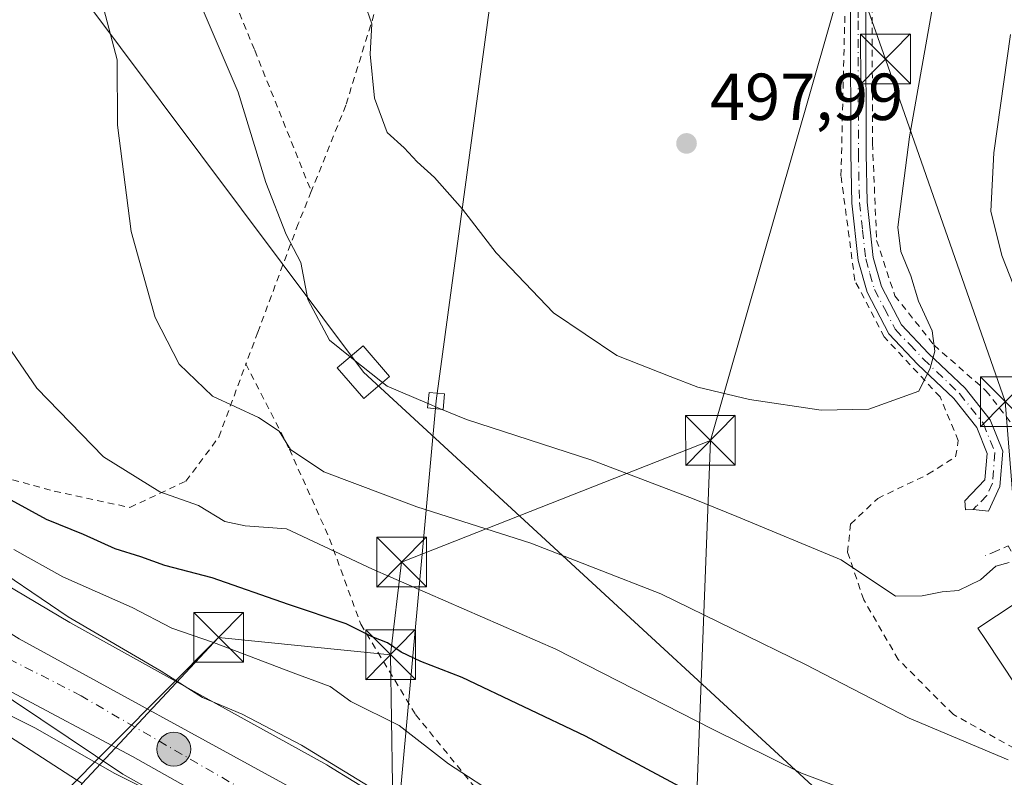
# Model space of a CAD drawing. Units: metres. Extents: x 586455 to 589886, y 4770621 to 4772978.
# Drawn here: x 587660 to 587809, y 4771031 to 4771145 of the extents above; entities that cross this region are included whole.
import ezdxf

# ---------------------------------------------------------------- set-up
doc = ezdxf.new("R2010")
doc.units = ezdxf.units.M
doc.header["$MEASUREMENT"] = 0
for name, pattern in [('DGN Style 2', [1.6480167562047852, 0.988810053722871, -0.6592067024819142]), ('DGN Style 3', [2.307223458686699, 1.648016756204785, -0.6592067024819142]), ('DGN Style 4', [2.6384748266838614, 1.318413404963828, -0.6592067024819142, 0.001648016756204785, -0.6592067024819142])]:
    doc.linetypes.add(name, pattern=pattern)
for name, color, linetype, lineweight in [('Alambrada', 7, 'DGN Style 2', 0), ('Arbolado forestal CxS', 92, 'Continuous', 0), ('Carretera de calzada única Cxs', 7, 'Continuous', 13), ('Carretera de calzada única eje', 7, 'DGN Style 4', 0), ('Conducción genérica lineal', 9, 'Continuous', 0), ('Cultivos leñosos CxS', 92, 'Continuous', 0), ('Curva de nivel maestra', 30, 'Continuous', 30), ('Curva de nivel normal', 30, 'Continuous', 0), ('Edificación Cxs', 1, 'Continuous', 13), ('Edificación industrial Cxs', 135, 'Continuous', 13), ('Instalación de seguridad ciudadana CxS', 111, 'Continuous', 0), ('Núcleo urbano CxS', 7, 'Continuous', 0), ('Obra de contención lineal', 1, 'DGN Style 3', 13), ('Pista no pavimentada Cxs', 111, 'Continuous', 0), ('Pista no pavimentada eje', 91, 'DGN Style 4', 0), ('Prado CxS', 92, 'Continuous', 0), ('Punto de cota en terreno', 7, 'Continuous', 0), ('Punto kilométrico de carretera', 7, 'Continuous', 0), ('Rótulo de punto de cota en terreno', 7, 'Continuous', 0), ('Tendido', 6, 'Continuous', 0), ('Torre de tendido Cxs', 51, 'Continuous', 0), ('Torre de tendido puntual', 7, 'Continuous', 0)]:
    doc.layers.add(name, color=color, linetype=linetype, lineweight=lineweight)
doc.styles.add('Style-Arial', font='txt')

# ---------------------------------------------------------------- blocks, each defined once
blk = doc.blocks.new('*U17')
at = {"layer": 'Arbolado forestal CxS', "color": 92, "linetype": 'Continuous', "lineweight": 0}
blk.add_polyline3d([(587654.9401000004, 4771045.130100001, 460.3640000000014), (587675.5897000004, 4771031.338300001, 459.9364999999962), (587696.4676999999, 4771019.628699999, 459.8701000000001)], dxfattribs=at)
blk = doc.blocks.new('*U23')
at = {"layer": 'Prado CxS', "color": 92, "linetype": 'Continuous', "lineweight": 0}
blk.add_polyline3d([(587729.2703, 4771018.6591, 464.7102000000014), (587706.6857000003, 4771032.543299999, 465.130799999999), (587706.4960000003, 4771032.656500001, 465.1003000000055), (587706.3705000002, 4771032.727299999, 465.078999999998), (587687.7335000001, 4771043.044500001, 465.5602999999974), (587667.6015, 4771054.189099999, 464.9501000000019), (587646.1333, 4771066.9373, 464.0800000000018), (587622.9446999999, 4771087.337900001, 463.5050999999949), (587605.1331000002, 4771106.708500001, 460.2771999999969), (587586.8120999997, 4771133.988500001, 457.5525999999954), (587583.6542999997, 4771139.8749, 457.2912000000069), (587574.1432999996, 4771157.603900001, 456.3524000000034), (587563.2163000006, 4771183.0327, 456.7437000000064), (587563.1306999996, 4771183.2249, 456.7593999999954), (587550.8028999995, 4771209.951900001, 456.7920000000013), (587550.7133, 4771210.1395, 456.7930000000051), (587550.6557, 4771210.2545, 456.7909999999974), (587541.5487000003, 4771227.996300001, 457.1012000000047), (587541.3598999997, 4771228.3431, 456.9915000000037), (587541.3092999998, 4771228.429500001, 456.9616999999998), (587526.3734999998, 4771253.567500001, 453.9113999999972)], dxfattribs=at)
blk = doc.blocks.new('5PATER')
at = {"layer": 'Cultivos leñosos CxS', "linetype": 'Continuous', "lineweight": 0}
h = blk.add_hatch(color=51, dxfattribs=at)
edge = h.paths.add_edge_path()
edge.add_ellipse((0, 0), major_axis=(-0.1095731443231308, -0.1110710700762829), ratio=0.9994222409660322, start_angle=0, end_angle=360)
blk = doc.blocks.new('*U32')
at = {"layer": 'Carretera de calzada única Cxs', "color": 7, "linetype": 'Continuous', "lineweight": 13}
for points in [[(587697.9801000003, 4771022.220100001, 460.6821999999956), (587677.0301000001, 4771033.970100001, 460.8196000000025), (587658.0000999998, 4771044.130100001, 460.5265999999974), (587654.9401000004, 4771045.130100001, 460.4437000000034), (587625.2801000001, 4771063.3101, 460.1003999999957), (587619.1300999997, 4771067.5801, 459.8638000000064), (587615.3000999996, 4771070.780099999, 459.7087000000029), (587609.8601000002, 4771075.9901, 459.4756000000052), (587599.1001000004, 4771088.3301, 458.8781000000017), (587591.7100999998, 4771098.380100001, 458.2719999999972), (587585.9700999996, 4771107.5001, 457.7078000000038), (587585.3000999996, 4771108.700099999, 457.6258999999991), (587582.1501000002, 4771114.370100001, 457.2366999999941), (587581.3701, 4771115.770099999, 457.1466999999975), (587569.3400999998, 4771140.460100001, 455.4686999999976), (587563.3400999998, 4771150.3301, 454.7771000000066), (587563.0135000005, 4771150.8673, 454.7391000000061), (587559.0395000001, 4771157.4011, 454.2728000000062), (587543.6700999998, 4771182.670100001, 452.7260999999999), (587540.1501000002, 4771188.460100001, 452.4804000000004), (587533.7001, 4771201.540100001, 452.1377999999968), (587514.2701000003, 4771243.100099999, 450.1656999999978), (587507.9600999998, 4771256.630100001, 449.9162999999971)], [(587469.3800999997, 4771333.9001, 450.3113000000012), (587495.9101, 4771292.4801, 450.1208999999944), (587508.7600999996, 4771271.040100001, 451.1918000000006), (587538.9401000004, 4771216.7601, 452.2272999999987), (587556.8901000004, 4771181.6501, 453.3989000000002), (587572.1901000004, 4771152.390100001, 455.1851000000024), (587574.5100999996, 4771147.7601, 456.5426000000007), (587585.2200999996, 4771128.8301, 457.0455999999977), (587598.8800999997, 4771107.3101, 458.4949000000051), (587605.9401000004, 4771097.700099999, 458.3926000000066), (587611.0000999998, 4771091.5701, 459.0890999999974), (587619.1001000004, 4771082.8101, 460.8641999999964), (587629.0000999998, 4771073.670100001, 460.0283000000054), (587636.3501000004, 4771067.6601, 459.8534000000073), (587647.8701, 4771059.290100001, 460.3873000000021), (587659.9401000004, 4771051.720100001, 460.8221000000049), (587701.8201000001, 4771028.790100001, 461.4842999999965)]]:
    blk.add_polyline3d(points, dxfattribs=at)
blk = doc.blocks.new('5HITCA')
at = {"layer": 'Conducción genérica lineal', "linetype": 'Continuous', "lineweight": 0}
h = blk.add_hatch(color=1, dxfattribs=at)
edge = h.paths.add_edge_path()
edge.add_arc((0, 0), 0.2558578010358639, 0, 360)
at = {"layer": 'Conducción genérica lineal', "color": 7, "linetype": 'Continuous', "lineweight": 0}
blk.add_circle((0, 0), 0.2558578010358639, dxfattribs=at)
blk = doc.blocks.new('5TTEND')
at = {"layer": 'Instalación de seguridad ciudadana CxS', "color": 7, "linetype": 'Continuous', "lineweight": 0}
for p, q in [((-0.375, 0.3754), (0.375, -0.3746)), ((0.3720000000000001, 0.3784000000000001), (-0.3720000000000001, -0.3776))]:
    blk.add_line(p, q, dxfattribs=at)
at = {"layer": 'Instalación de seguridad ciudadana CxS', "color": 7, "linetype": 'Continuous', "lineweight": 0, "flags": 128}
blk.add_lwpolyline([(-0.375, -0.3746), (0.375, -0.3746), (0.375, 0.3754), (-0.375, 0.3754), (-0.3720000000000001, -0.3776)], dxfattribs=at)

msp = doc.modelspace()

# ---------------------------------------------------------------- linework, layer by layer
at = {"layer": 'Alambrada', "color": 7, "linetype": 'DGN Style 2', "lineweight": 0}
for points in [[(587666.8601000002, 4771226.9301, 508.9095999999991), (587666.4101, 4771222.110099999, 499.3325999999943), (587667.6901000004, 4771210.5801, 493.5571000000054), (587681.8201000001, 4771173.4801, 492.820000000007), (587695.4901000002, 4771140.4801, 491.9425000000047), (587704.0201000003, 4771119.190099999, 500.3098000000027)], [(587549.8901000004, 4771219.850099999, 460.9882000000071), (587556.3501000004, 4771210.2601, 464.1156000000047), (587565.9901000002, 4771191.020099999, 466.0527000000002), (587573.5301000001, 4771173.420100001, 469.786500000002), (587583.5100999996, 4771156.270099999, 474.4456000000064), (587591.6401000004, 4771139.630100001, 471.9763999999996), (587598.4200999998, 4771130.100099999, 469.6254000000045), (587605.9600999998, 4771120.8201, 469.4867999999988), (587612.4200999998, 4771112.2601, 474.9928999999975), (587622.0500999996, 4771101.4901, 474.3263000000007), (587633.0100999996, 4771091.110099999, 475.2753999999986), (587644.2600999996, 4771082.690099999, 477.8696999999956), (587655.7801000001, 4771076.610099999, 479.6836999999941), (587665.2600999996, 4771073.9901, 480.593200000003), (587676.6401000004, 4771071.550100001, 483.1992000000028), (587685.1101000002, 4771075.5001, 492.1487000000052), (587690.0701000001, 4771082.1601, 503.0280999999959), (587694.1601, 4771093.1801, 502.116599999994)], [(587719.6501000002, 4771200.090100001, 515.9253999999928), (587720.4200999998, 4771184.9001, 514.0776000000042), (587719.9801000003, 4771169.880100001, 509.1570999999968), (587715.9101, 4771153.7601, 508.4924000000028), (587709.2301000003, 4771132.190099999, 507.8021000000008), (587704.0201000003, 4771119.190099999, 500.3098000000027)], [(587810.0500999996, 4771035.2301, 488.3249999999971), (587800.8701, 4771040.3201, 487.8125), (587792.5500999996, 4771048.630100001, 489.0994999999967), (587787.3501000004, 4771057.630100001, 494.5241999999998), (587784.9200999998, 4771064.790100001, 496.9244000000036), (587785.3701, 4771069.040100001, 495.3242999999929), (587789.4600999998, 4771072.9001, 493.6380000000063), (587797.0301000001, 4771076.540100001, 494.1628000000055), (587801.2100999998, 4771079.190099999, 495.1472000000067), (587801.6101000002, 4771081.6501, 495.5099999999948), (587798.8701, 4771088.210100001, 494.6546999999992), (587790.4401000004, 4771097.2501, 495.6929999999993), (587786.0100999996, 4771105.770099999, 496.303700000004), (587783.9200999998, 4771121.550100001, 497.0132000000012), (587784.5301000001, 4771146.840100001, 498.5026000000071), (587783.6901000004, 4771165.1501, 500.1270999999979), (587782.8901000004, 4771167.5801, 500.3913999999932), (587780.6700999998, 4771168.590100001, 501.070200000002), (587768.3300999999, 4771169.8301, 501.3510999999999), (587754.3201000001, 4771173.800100001, 502.2097000000067), (587738.6601, 4771180.210100001, 502.7065000000002), (587730.5000999998, 4771184.690099999, 508.3951999999991), (587719.6501000002, 4771200.090100001, 515.9253999999928)], [(587820.1601, 4771199.880100001, 505.1037000000069), (587805.4200999998, 4771186.1501, 498.3757000000041), (587793.1001000004, 4771175.590100001, 502.6839000000036), (587789.4801000003, 4771171.7501, 500.9033999999957), (587789.1401000004, 4771169.590100001, 500.2832999999956), (587788.6201, 4771150.440099999, 498.1391000000004), (587788.6700999998, 4771126.460100001, 496.6291000000056), (587789.3000999996, 4771111.8201, 495.9262000000017), (587792.0500999996, 4771103.460100001, 495.6794999999984), (587797.9600999998, 4771096.0101, 494.8868999999977), (587805.7901, 4771089.140100001, 493.6888000000035), (587813.4600999998, 4771079.3101, 493.3479999999981)], [(587704.0201000003, 4771119.190099999, 500.3098000000027), (587702.0500999996, 4771114.3101, 495.6925999999949), (587695.9600999998, 4771098.0001, 497.4072000000015), (587694.1601, 4771093.1801, 502.116599999994)], [(587694.1601, 4771093.1801, 502.116599999994), (587700.7100999998, 4771080.350099999, 496.3669999999984), (587706.7801000001, 4771066.8201, 489.9180000000051), (587711.4801000003, 4771053.9301, 483.6619999999967), (587719.7600999996, 4771040.300100001, 474.1585999999952), (587730.1901000004, 4771027.5101, 472.6800999999978), (587744.9901000002, 4771016.0701, 473.7844000000041), (587768.0500999996, 4770993.380100001, 468.2228999999934), (587773.4200999998, 4770987.550100001, 466.2597999999998), (587784.0500999996, 4770980.3301, 466.0708000000013), (587803.6201, 4770971.190099999, 468.4467000000004), (587808.5701000001, 4770972.720100001, 469.4018000000069)]]:
    msp.add_polyline3d(points, dxfattribs=at)
at = {"layer": 'Arbolado forestal CxS', "color": 92, "linetype": 'Continuous', "lineweight": 0}
msp.add_polyline3d([(587696.4676999999, 4771019.628699999, 459.8701000000001), (587675.5897000004, 4771031.338300001, 459.9364999999962), (587654.9401000004, 4771045.130100001, 460.3640000000014)], dxfattribs=at)
at = {"layer": 'Carretera de calzada única Cxs', "color": 7, "linetype": 'Continuous', "lineweight": 13}
for points in [[(587469.3800999997, 4771333.9001, 450.3113000000012), (587495.9101, 4771292.4801, 450.1208999999944), (587508.7600999996, 4771271.040100001, 451.1918000000006), (587538.9401000004, 4771216.7601, 452.2272999999987), (587556.8901000004, 4771181.6501, 453.3989000000002), (587572.1901000004, 4771152.390100001, 455.1851000000024), (587574.5100999996, 4771147.7601, 456.5426000000007), (587585.2200999996, 4771128.8301, 457.0455999999977), (587598.8800999997, 4771107.3101, 458.4949000000051), (587605.9401000004, 4771097.700099999, 458.3926000000066), (587611.0000999998, 4771091.5701, 459.0890999999974), (587619.1001000004, 4771082.8101, 460.8641999999964), (587629.0000999998, 4771073.670100001, 460.0283000000054), (587636.3501000004, 4771067.6601, 459.8534000000073), (587647.8701, 4771059.290100001, 460.3873000000021), (587659.9401000004, 4771051.720100001, 460.8221000000049), (587701.8201000001, 4771028.790100001, 461.4842999999965)], [(587728.7049000004, 4771002.737299999, 460.891499999998), (587716.6001000004, 4771010.920100001, 461.0066999999981), (587697.9801000003, 4771022.220100001, 460.6821999999956), (587677.0301000001, 4771033.970100001, 460.8196000000025), (587658.0000999998, 4771044.130100001, 460.5265999999974), (587654.9401000004, 4771045.130100001, 460.4437000000034)]]:
    msp.add_polyline3d(points, dxfattribs=at)
at = {"layer": 'Carretera de calzada única eje', "color": 7, "linetype": 'DGN Style 4', "lineweight": 0}
msp.add_polyline3d([(587703.4901000002, 4771023.340100001, 460.8736000000063), (587669.3000999996, 4771043.120100001, 460.6958000000013), (587650.6601, 4771052.7301, 460.2556999999942)], dxfattribs=at)
at = {"layer": 'Curva de nivel maestra', "color": 30, "linetype": 'Continuous', "lineweight": 30, "elevation": 475, "flags": 128}
msp.add_lwpolyline([(587766.1600000003, 4771025.940099999), (587745.3899999997, 4771037.0701), (587726.79, 4771045.9001), (587720.5199999996, 4771048.3301), (587717.5599999996, 4771049.7401), (587715.5099999999, 4771051.120100001), (587713.1799999997, 4771052.050100001), (587709.2699999996, 4771054.0001), (587700.5599999996, 4771056.9001), (587689.0599999996, 4771060.940099999), (587681.9400000004, 4771062.770099999), (587678.3200000003, 4771064.090100001), (587674.4400000004, 4771065.300100001), (587669.6699999999, 4771067.4901), (587664.0599999996, 4771069.7301), (587658.7599999999, 4771072.6501)], dxfattribs=at)
at = {"layer": 'Curva de nivel normal', "color": 30, "linetype": 'Continuous', "lineweight": 0, "flags": 128}
for points, elevation in [([(587709.8887999998, 4771094.259), (587706.75, 4771096.77), (587703.4900000002, 4771102.92), (587702.4600000001, 4771108.460000001), (587700.2400000002, 4771112.720000001), (587697.1399999997, 4771120.539999999), (587692.9900000002, 4771134.16), (587685.5800000001, 4771151.460000001), (587672.54, 4771174.880000001), (587665.7999999998, 4771187.449999999), (587661.29, 4771197.26), (587656.9299999997, 4771207.92), (587652.6900000004, 4771216.119999999), (587646.8799999999, 4771228.890000001), (587641.54, 4771243.220000001), (587639.5, 4771252.41)], 490), ([(587809.1399999997, 4771033.5), (587794.1799999997, 4771039.789999999), (587778.5899999999, 4771047.869999999), (587756.7300000004, 4771058.529999999), (587737.1600000003, 4771066.180000001), (587719.9600000001, 4771071.65), (587705.9000000004, 4771076.930000001), (587700.8799999999, 4771080.300000001), (587699.1500000004, 4771083.07), (587696.0499999998, 4771085.130000001), (587689.0999999996, 4771088.350000001), (587684.0899999999, 4771093.17), (587680.4600000001, 4771100.199999999), (587676.8600000005, 4771113.180000001), (587674.79, 4771129.210000001), (587674.7400000002, 4771139.02), (587672.7199999997, 4771146.66), (587668.9000000004, 4771153.76), (587661.5099999999, 4771164.800000001), (587651.1799999997, 4771182.199999999)], 485), ([(587800.4600000001, 4771162.300000001), (587794.2400000002, 4771127.42), (587792.5, 4771113.82), (587792.9500000002, 4771110.130000001), (587794.4400000004, 4771106.460000001), (587795.6100000005, 4771102.640000001), (587797.6500000004, 4771098.180000001), (587798.0700000003, 4771095.100000001), (587797.3700000001, 4771092.560000001), (587795.6399999997, 4771089.100000001), (587788.1200000001, 4771086.359999999), (587780.9199999999, 4771086.220000001), (587770.1200000001, 4771087.800000001), (587762.3099999996, 4771089.66), (587758.1399999997, 4771091.300000001), (587750.0899999999, 4771094.439999999), (587740.5499999998, 4771100.9), (587731.9199999999, 4771109.930000001), (587726.8200000003, 4771116.5), (587722.5999999996, 4771121.279999999), (587720, 4771123.680000001), (587718.0199999996, 4771125.77), (587715.4600000001, 4771128.100000001), (587713.5300000003, 4771133.279999999), (587712.9000000004, 4771139.91), (587713.1399999997, 4771144.49), (587712.4600000001, 4771146.470000001)], 495), ([(587809.4800000004, 4771142.84), (587806.9800000004, 4771125.01), (587806.5199999996, 4771116.210000001), (587808.1799999997, 4771109.539999999), (587814.0300000003, 4771094.730000001)], 490), ([(587786.3899999997, 4771028.300000001), (587777.9500000002, 4771031.480000001), (587764.4600000001, 4771038.15), (587740.9000000004, 4771050.16), (587713.2400000002, 4771062.230000001), (587700.29, 4771068.32), (587694.0499999998, 4771068.789999999), (587690.9699999997, 4771069.41), (587687.0199999996, 4771071.850000001), (587681.1900000004, 4771073.880000001), (587672.6900000004, 4771079.17), (587662.6200000001, 4771089.51), (587657.5899999999, 4771096.880000001)], 480), ([(587714.7394000003, 4771090.3784), (587709.8887999998, 4771094.259)], 490), ([(587721.5, 4771087.277000001), (587715.4500000002, 4771089.810000001), (587714.7394000003, 4771090.3784)], 490), ([(587723.3795999996, 4771086.49), (587721.5, 4771087.277000001)], 490), ([(587809.2999999998, 4771063.26), (587807.29, 4771062.680000001), (587804.9600000001, 4771060.609999999), (587801.6299999999, 4771059.02), (587799.1799999997, 4771058.82), (587796.1799999997, 4771058.210000001), (587792.1399999997, 4771058.17), (587783.9299999997, 4771063.630000001), (587768.2300000004, 4771070.189999999), (587761.7599999999, 4771072.789999999), (587746.3399999999, 4771078.689999999), (587727.4400000004, 4771084.789999999), (587723.3795999996, 4771086.49)], 490), ([(587732.9000000004, 4771027.57), (587724.7199999997, 4771032.91), (587717.29, 4771038.65), (587709.9900000002, 4771042.310000001), (587706.8799999999, 4771044.529999999), (587701.2999999998, 4771046.600000001), (587689.25, 4771051.16), (587682.9699999997, 4771053.359999999), (587677, 4771056.449999999), (587666.54, 4771061.08), (587659.1500000004, 4771065.220000001)], 470), ([(587715.4800000004, 4771027.800000001), (587702.5499999998, 4771035.720000001), (587693.5999999996, 4771040.359999999), (587687.6100000005, 4771042.91), (587681.3600000005, 4771046.869999999), (587667.3399999999, 4771055.060000001), (587653.6726000002, 4771064.319)], 465), ([(587685.2999999998, 4771026), (587674.4000000004, 4771031.42), (587662.2999999998, 4771038.33), (587658.5099999999, 4771040.199999999)], 460)]:
    msp.add_lwpolyline(points, dxfattribs=dict(at, elevation=elevation))
at = {"layer": 'Edificación Cxs', "color": 1, "linetype": 'Continuous', "lineweight": 13, "elevation": 494.3497000000061, "flags": 128}
msp.add_lwpolyline([(587830.0301000001, 4771047.6601), (587814.9801000003, 4771037.6801), (587805.7200999996, 4771051.610099999), (587804.5800999999, 4771053.340100001), (587813.0301000001, 4771058.9301), (587815.7301000003, 4771060.7401), (587819.6201, 4771063.3201)], close=True, dxfattribs=at)
at = {"layer": 'Edificación Cxs', "color": 1, "linetype": 'Continuous', "lineweight": 13}
msp.add_polyline3d([(587830.0301000001, 4771047.6601, 489.772100000002), (587814.9801000003, 4771037.6801, 490.1432999999961), (587805.7200999996, 4771051.610099999, 492.5871000000043), (587804.5800999999, 4771053.340100001, 491.7289000000019), (587813.0301000001, 4771058.9301, 494.3497000000062)], dxfattribs=at)
at = {"layer": 'Edificación industrial Cxs', "color": 135, "linetype": 'Continuous', "lineweight": 13, "elevation": 465.5794000000024, "flags": 128}
msp.add_lwpolyline([(587657.5100999996, 4771010.050100001), (587656.8201000001, 4771008.920100001), (587630.9401000004, 4771024.6601), (587638.4501, 4771036.7301), (587644.1201, 4771039.770099999), (587652.4801000003, 4771040.9001), (587669.4801000003, 4771029.940099999)], close=True, dxfattribs=at)
at = {"layer": 'Edificación industrial Cxs', "color": 135, "linetype": 'Continuous', "lineweight": 13}
msp.add_polyline3d([(587657.5100999996, 4771010.050100001, 462.2798999999941), (587656.8201000001, 4771008.920100001, 463.0390000000043), (587630.9401000004, 4771024.6601, 465.5794000000024), (587638.4501, 4771036.7301, 464.7054999999964), (587644.1201, 4771039.770099999, 462.1891999999935), (587652.4801000003, 4771040.9001, 460.5783999999985), (587669.4801000003, 4771029.940099999, 462.5722999999998)], dxfattribs=at)
at = {"layer": 'Núcleo urbano CxS', "color": 7, "linetype": 'Continuous', "lineweight": 0}
for points in [[(587526.3734999998, 4771253.567500001, 453.9113999999972), (587541.3092999998, 4771228.429500001, 456.9616999999998), (587541.3598999997, 4771228.3431, 456.9915000000037), (587541.5487000003, 4771227.996300001, 457.1012000000047), (587550.6557, 4771210.2545, 456.7909999999974), (587550.7133, 4771210.1395, 456.7930000000051), (587550.8028999995, 4771209.951900001, 456.7920000000013), (587563.1306999996, 4771183.2249, 456.7593999999954), (587563.2163000006, 4771183.0327, 456.7437000000064), (587574.1432999996, 4771157.603900001, 456.3524000000034), (587583.6542999997, 4771139.8749, 457.2912000000069), (587586.8120999997, 4771133.988500001, 457.5525999999954), (587605.1331000002, 4771106.708500001, 460.2771999999969), (587622.9446999999, 4771087.337900001, 463.5050999999949), (587646.1333, 4771066.9373, 464.0800000000018), (587667.6015, 4771054.189099999, 464.9501000000019), (587687.7335000001, 4771043.044500001, 465.5602999999974), (587706.3705000002, 4771032.727299999, 465.078999999998), (587706.4960000003, 4771032.656500001, 465.1003000000055), (587706.6857000003, 4771032.543299999, 465.130799999999), (587729.2703, 4771018.6591, 464.7102000000014)], [(587526.3734999998, 4771253.567500001, 453.9113999999972), (587541.3092999998, 4771228.429500001, 456.9616999999998), (587541.3598999997, 4771228.3431, 456.9915000000037), (587541.5487000003, 4771227.996300001, 457.1012000000047), (587550.6557, 4771210.2545, 456.7909999999974), (587550.7133, 4771210.1395, 456.7930000000051), (587550.8028999995, 4771209.951900001, 456.7920000000013), (587563.1306999996, 4771183.2249, 456.7593999999954), (587563.2163000006, 4771183.0327, 456.7437000000064), (587574.1432999996, 4771157.603900001, 456.3524000000034), (587583.6542999997, 4771139.8749, 457.2912000000069), (587586.8120999997, 4771133.988500001, 457.5525999999954), (587605.1331000002, 4771106.708500001, 460.2771999999969), (587622.9446999999, 4771087.337900001, 463.5050999999949), (587646.1333, 4771066.9373, 464.0800000000018), (587667.6015, 4771054.189099999, 464.9501000000019), (587687.7335000001, 4771043.044500001, 465.5602999999974), (587706.3705000002, 4771032.727299999, 465.078999999998), (587706.4960000003, 4771032.656500001, 465.1003000000055), (587706.6857000003, 4771032.543299999, 465.130799999999), (587729.2703, 4771018.6591, 464.7102000000014)], [(587696.4676999999, 4771019.628699999, 459.8701000000001), (587675.5897000004, 4771031.338300001, 459.9364999999962), (587654.9401000004, 4771045.130100001, 460.3640000000014)], [(587696.4676999999, 4771019.628699999, 459.8701000000001), (587675.5897000004, 4771031.338300001, 459.9364999999962), (587654.9401000004, 4771045.130100001, 460.3640000000014)]]:
    msp.add_polyline3d(points, dxfattribs=at)
at = {"layer": 'Obra de contención lineal', "color": 1, "linetype": 'DGN Style 3', "lineweight": 13, "extrusion": (0.2586825708783064, 0.4135634393596688, 0.8729539559156553), "elevation": 2125624.070868074, "flags": 128}
msp.add_lwpolyline([(2031747.640692141, -3802926.708616941), (2031754.560629912, -3802930.978786754), (2031756.668939934, -3802927.495410592)], dxfattribs=at)
at = {"layer": 'Pista no pavimentada Cxs', "color": 111, "linetype": 'Continuous', "lineweight": 0}
msp.add_polyline3d([(587787.7401000002, 4771165.100099999, 499.7909000000073), (587787.6700999998, 4771144.9001, 498.0050000000047), (587787.7001, 4771124.920100001, 496.8215999999957), (587787.8601000002, 4771117.600099999, 496.4507000000012), (587788.7801000001, 4771109.2401, 496.0709999999963), (587790.0500999996, 4771104.860099999, 495.8947000000044), (587793.0601000004, 4771099.0801, 495.5109999999986), (587797.1401000004, 4771094.7501, 495.0060999999987), (587802.6501000002, 4771089.5101, 494.2448000000004), (587806.4001000002, 4771084.780099999, 494.1984999999986), (587808.3102000002, 4771080.020099999, 494.2596999999951), (587807.8701, 4771074.720100001, 493.2887999999948), (587806.1601, 4771071.0001, 493.242499999993), (587803.8468000004, 4771071.2433, 494.2510000000038), (587802.7024999997, 4771071.1856, 494.8552999999956), (587802.6101000002, 4771072.530099999, 493.4863999999943), (587805.6401000004, 4771075.720100001, 494.0656000000017), (587805.9700999996, 4771079.670100001, 494.7370999999985), (587804.3901000004, 4771083.610099999, 494.9753999999957), (587800.9501, 4771087.950099999, 494.4177000000054), (587795.5100999996, 4771093.120100001, 495.1459999999934), (587791.1601999998, 4771097.7301, 495.6652999999933), (587787.8902000003, 4771104.0001, 496.1682000000001), (587786.5100999996, 4771108.790100001, 496.3649000000005), (587785.5502000004, 4771117.450099999, 496.7001000000019), (587785.3901000004, 4771124.9001, 497.0504999999976), (587785.3601000002, 4771144.9001, 498.266300000003), (587785.4401000004, 4771164.860099999, 499.9907999999996)], dxfattribs=at)
msp.add_polyline3d([(587787.7401000002, 4771165.100099999, 499.7909000000073), (587787.6700999998, 4771144.9001, 498.0050000000047), (587787.7001, 4771124.920100001, 496.8215999999957), (587787.8601000002, 4771117.600099999, 496.4507000000012), (587788.7801000001, 4771109.2401, 496.0709999999963), (587790.0500999996, 4771104.860099999, 495.8947000000044), (587793.0601000004, 4771099.0801, 495.5109999999986), (587797.1401000004, 4771094.7501, 495.0060999999987), (587802.6501000002, 4771089.5101, 494.2448000000004), (587806.4001000002, 4771084.780099999, 494.1984999999986), (587808.3102000002, 4771080.020099999, 494.2596999999951), (587807.8701, 4771074.720100001, 493.2887999999948), (587806.1601, 4771071.0001, 493.242499999993), (587803.8468000004, 4771071.2433, 494.2510000000038), (587802.7024999997, 4771071.1856, 494.8552999999956), (587802.6101000002, 4771072.530099999, 493.4863999999943), (587805.6401000004, 4771075.720100001, 494.0656000000017), (587805.9700999996, 4771079.670100001, 494.7370999999985), (587804.3901000004, 4771083.610099999, 494.9753999999957), (587800.9501, 4771087.950099999, 494.4177000000054), (587795.5100999996, 4771093.120100001, 495.1459999999934), (587791.1601999998, 4771097.7301, 495.6652999999933), (587787.8902000003, 4771104.0001, 496.1682000000001), (587786.5100999996, 4771108.790100001, 496.3649000000005), (587785.5502000004, 4771117.450099999, 496.7001000000019), (587785.3901000004, 4771124.9001, 497.0504999999976), (587785.3601000002, 4771144.9001, 498.266300000003), (587785.4401000004, 4771164.860099999, 499.9907999999996)], dxfattribs=at)
at = {"layer": 'Pista no pavimentada eje', "color": 91, "linetype": 'DGN Style 4', "lineweight": 0}
msp.add_polyline3d([(587786.1350999996, 4771176.065099999, 509.2093000000023), (587786.2050999999, 4771171.2401, 501.9459999999963), (587786.0800999999, 4771167.380100001, 500.1321000000025), (587786.5900999998, 4771164.9801, 499.9235999999946), (587786.5551000005, 4771154.880100001, 498.9299000000028), (587786.5151000004, 4771144.9001, 498.1511000000028), (587786.5450999998, 4771124.9101, 496.9551999999967), (587786.7050999999, 4771117.5251, 496.6131000000024), (587787.1651, 4771113.345100001, 496.4309999999969), (587787.6451000003, 4771109.015100001, 496.2957000000025), (587788.2801000001, 4771106.825099999, 496.1582999999956), (587788.9700999996, 4771104.4301, 496.0378000000055), (587790.4751000004, 4771101.540100001, 495.843399999998), (587792.1101000002, 4771098.405099999, 495.616399999999), (587794.2851, 4771096.100099999, 495.3233999999939), (587796.3251, 4771093.9351, 495.0807999999961), (587801.8000999996, 4771088.7301, 494.3390999999974), (587805.3951000003, 4771084.1951, 494.5676999999997), (587807.1401000004, 4771079.845100001, 494.4723999999987), (587806.7550999997, 4771075.220100001, 493.6640999999945), (587805.9001000002, 4771073.360099999, 493.090400000001), (587804.3850999996, 4771071.765100001, 493.6177000000025), (587803.8466999996, 4771071.2433, 494.251099999994)], dxfattribs=at)
at = {"layer": 'Prado CxS', "color": 92, "linetype": 'Continuous', "lineweight": 0}
msp.add_polyline3d([(587526.3734999998, 4771253.567500001, 453.9113999999972), (587541.3092999998, 4771228.429500001, 456.9616999999998), (587541.3598999997, 4771228.3431, 456.9915000000037), (587541.5487000003, 4771227.996300001, 457.1012000000047), (587550.6557, 4771210.2545, 456.7909999999974), (587550.7133, 4771210.1395, 456.7930000000051), (587550.8028999995, 4771209.951900001, 456.7920000000013), (587563.1306999996, 4771183.2249, 456.7593999999954), (587563.2163000006, 4771183.0327, 456.7437000000064), (587574.1432999996, 4771157.603900001, 456.3524000000034), (587583.6542999997, 4771139.8749, 457.2912000000069), (587586.8120999997, 4771133.988500001, 457.5525999999954), (587605.1331000002, 4771106.708500001, 460.2771999999969), (587622.9446999999, 4771087.337900001, 463.5050999999949), (587646.1333, 4771066.9373, 464.0800000000018), (587667.6015, 4771054.189099999, 464.9501000000019), (587687.7335000001, 4771043.044500001, 465.5602999999974), (587706.3705000002, 4771032.727299999, 465.078999999998), (587706.4960000003, 4771032.656500001, 465.1003000000055), (587706.6857000003, 4771032.543299999, 465.130799999999), (587729.2703, 4771018.6591, 464.7102000000014)], dxfattribs=at)
at = {"layer": 'Tendido', "color": 6, "linetype": 'Continuous', "lineweight": 0, "extrusion": (-0.3609773872329779, -0.06099600652630233, 0.9305776770878915), "elevation": -502712.3835263302, "flags": 128}
msp.add_lwpolyline([(-4606596.844286242, 1279236.48090746), (-4606477.202546538, 1279196.386615461), (-4606312.245122001, 1279149.536144488)], dxfattribs=at)
at = {"layer": 'Tendido', "color": 6, "linetype": 'Continuous', "lineweight": 0, "extrusion": (-0.008646864166571235, -0.4563753755590879, 0.8897453277895796), "elevation": -2182046.558923425, "flags": 128}
msp.add_lwpolyline([(497278.1339261245, 4254418.234395313), (497231.9002345625, 4254396.614190408), (497230.5070713214, 4254380.886541274)], dxfattribs=at)
at = {"layer": 'Tendido', "color": 6, "linetype": 'Continuous', "lineweight": 0, "extrusion": (-0.004699853311669376, -0.1217171867148604, 0.9925536951908791), "elevation": -582994.2654003208, "flags": 128}
msp.add_lwpolyline([(403238.4472566136, 4754394.761385254), (403238.4472566135, 4754598.162001743)], dxfattribs=at)
at = {"layer": 'Tendido', "color": 6, "linetype": 'Continuous', "lineweight": 0, "extrusion": (-0.2209591145118193, -0.2365445054382309, 0.9461626533853128), "elevation": -1257974.176925714, "flags": 128}
msp.add_lwpolyline([(-2827359.88654598, 3678566.774233565), (-2827359.88654598, 3678534.947949185)], dxfattribs=at)
at = {"layer": 'Tendido', "color": 6, "linetype": 'Continuous', "lineweight": 0, "extrusion": (-0.1705681997688118, 0.01714201730120847, 0.9851967521619588), "elevation": -17989.90230429961, "flags": 128}
msp.add_lwpolyline([(-4805905.294108653, 106146.7749387281), (-4805905.294108653, 106173.2438668705)], dxfattribs=at)
at = {"layer": 'Tendido', "color": 6, "linetype": 'Continuous', "lineweight": 0, "extrusion": (0.004810368856249064, -0.3136033757843789, 0.9495418806182845), "elevation": -1492936.725401445, "flags": 128}
msp.add_lwpolyline([(660821.4732420524, 4521368.930389279), (660821.4732420524, 4521317.575376211)], dxfattribs=at)
at = {"layer": 'Tendido', "color": 6, "linetype": 'Continuous', "lineweight": 0}
for points in [[(586460.0176999997, 4772549.008400001, 586.0038999999961), (586634.3068000004, 4772395.7465, 643.1232000000019), (586782.7816000005, 4772265.588199999, 669.4345999999932), (586929.4795000004, 4772136.850500001, 654.1946000000025), (587253.3831000002, 4771703.250499999, 568.3469999999943), (587356.8353000004, 4771566.196000001, 543.616200000004), (587711.8783, 4771091.945499999, 502.3818000000028), (587902.2801000001, 4770916.6417, 485.9821999999986), (587988.5586999999, 4770845.0592, 477.1322999999975)], [(587748.7120000003, 4771257.747300001, 505.5154999999941), (587774.6774000004, 4771184.2476, 507.7590999999957), (587790.6343, 4771139.160399999, 496.8429999999935), (587808.6920999996, 4771087.500399999, 493.0856000000058), (587811.0736999996, 4771057.6358, 493.8727999999974)], [(587764.2300000004, 4771081.66, 494.459400000007), (587789.5899999999, 4771170.119999999, 500.2755999999936), (587844.3200000003, 4771227.789999999, 504.5944000000018), (587887.8964000001, 4771243.8617, 506.0678000000044)], [(587363.4307000004, 4770908.4121, 505.4113999999972), (587458.4588000001, 4770882.281300001, 476.0731999999989), (587515.2121000001, 4770915.0897, 478.0053999999946), (587561.2495999997, 4770944.789200001, 466.6494999999995), (587618.1190999999, 4770979.6381, 462.6929999999993), (587690.0357999997, 4771051.945699999, 472.8742000000057)]]:
    msp.add_polyline3d(points, dxfattribs=at)
at = {"layer": 'Torre de tendido Cxs', "color": 51, "linetype": 'Continuous', "lineweight": 0}
for points in [[(587715.8099999996, 4771091.300000001, 496.2403000000049), (587711.9299999997, 4771087.960000001, 496.2394999999961), (587707.9400000004, 4771092.59, 495.6744999999937), (587711.8399999999, 4771095.930000001, 495.4392999999982), (587715.8099999996, 4771091.300000001, 496.2403000000049)], [(587724.1185, 4771088.656500001, 493.1818999999959), (587723.8978000004, 4771086.3391, 492.523000000001), (587721.5604999998, 4771086.561699999, 492.6978999999993), (587721.7812000001, 4771088.879100001, 493.335699999996), (587724.1185, 4771088.656500001, 493.1818999999959)]]:
    msp.add_polyline3d(points, dxfattribs=at)
for points in [[(587715.8099999996, 4771091.300000001, 496.2403000000049), (587711.9299999997, 4771087.960000001, 496.2394999999961), (587707.9400000004, 4771092.59, 495.6744999999937), (587711.8399999999, 4771095.930000001, 495.4392999999982)], [(587724.1185, 4771088.656500001, 493.1818999999959), (587723.8978000004, 4771086.3391, 492.523000000001), (587721.5604999998, 4771086.561699999, 492.6978999999993), (587721.7812000001, 4771088.879100001, 493.335699999996)]]:
    msp.add_3dface(points, dxfattribs=at)

# ---------------------------------------------------------------- block references
at = {"layer": 'Arbolado forestal CxS', "color": 92, "linetype": 'Continuous', "lineweight": 0}
msp.add_blockref('*U17', (0, 0), dxfattribs=at)
at = {"layer": 'Carretera de calzada única Cxs', "color": 7, "linetype": 'Continuous', "lineweight": 13}
msp.add_blockref('*U32', (0, 0), dxfattribs=at)
at = {"layer": 'Prado CxS', "color": 92, "linetype": 'Continuous', "lineweight": 0}
msp.add_blockref('*U23', (0, 0), dxfattribs=at)
at = {"layer": 'Punto de cota en terreno', "color": 7, "linetype": 'Continuous', "lineweight": 0, "xscale": 10, "yscale": 10, "zscale": 10}
msp.add_blockref('5PATER', (587760.6200000001, 4771126.439999999, 497.9900000000052), dxfattribs=at)
at = {"layer": 'Punto kilométrico de carretera', "color": 7, "linetype": 'Continuous', "lineweight": 0, "xscale": 10, "yscale": 10, "zscale": 10}
msp.add_blockref('5HITCA', (587683.2865000004, 4771035.095799999, 460.6603999999934), dxfattribs=at)
at = {"layer": 'Torre de tendido puntual', "color": 7, "linetype": 'Continuous', "lineweight": 0, "xscale": 10, "yscale": 10, "zscale": 10}
for p in [(587790.6343, 4771139.160399999, 496.8429999999935), (587808.6920999996, 4771087.500399999, 493.0856000000058), (587764.2300000004, 4771081.66, 494.459400000007), (587717.6402000003, 4771063.302800001, 484.5907000000007), (587690.0357999997, 4771051.945699999, 472.8742000000057), (587715.9822000006, 4771049.338099999, 477.4116999999969)]:
    msp.add_blockref('5TTEND', p, dxfattribs=at)

# ---------------------------------------------------------------- texts
at = {"layer": 'Rótulo de punto de cota en terreno', "color": 7, "linetype": 'Continuous', "lineweight": 0, "style": 'Style-Arial'}
msp.add_text('497,99', height=7.000000000000002, dxfattribs=at).set_placement((587764.1478000004, 4771129.967800001))

doc.saveas('drawing.dxf')
